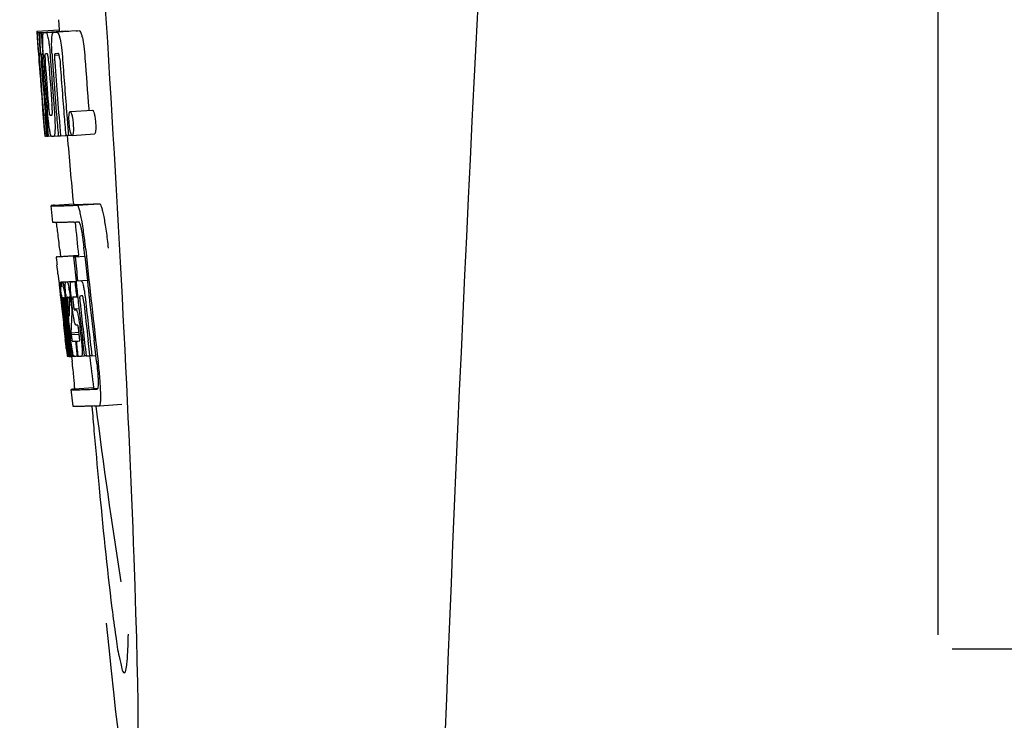
# Model space of a CAD drawing. Units: millimetres. Extents: x 17191 to 21614, y 2218 to 8338.
# Drawn here: x 18254 to 18272, y 6614 to 6627 of the extents above; entities that cross this region are included whole.
import ezdxf

# ---------------------------------------------------------------- set-up
doc = ezdxf.new("R2010")
doc.units = ezdxf.units.MM

msp = doc.modelspace()

# ---------------------------------------------------------------- linework, layer by layer
for p, q in [((18270.411, 6615.903), (18270.411, 6638.403)), ((18254.7, 6626.889), (18254.712, 6626.707)), ((18254.313, 6626.682), (18254.712, 6626.707)), ((18254.313, 6626.682), (18254.314, 6626.659)), ((18254.314, 6626.659), (18254.323, 6626.526)), ((18254.345, 6626.658), (18254.374, 6626.66)), ((18254.345, 6626.658), (18254.348, 6626.617)), ((18254.348, 6626.617), (18254.351, 6626.575)), ((18254.389, 6626.658), (18254.788, 6626.684)), ((18254.389, 6626.658), (18254.392, 6626.616)), ((18254.392, 6626.616), (18254.401, 6626.49)), ((18254.433, 6626.659), (18254.433, 6626.659)), ((18254.481, 6626.661), (18254.881, 6626.686)), ((18254.832, 6626.685), (18254.481, 6626.662)), ((18254.612, 6626.665), (18254.612, 6626.665)), ((18255.011, 6626.69), (18254.668, 6626.669)), ((18254.712, 6626.707), (18254.713, 6626.684)), ((18254.832, 6626.685), (18254.832, 6626.685)), ((18255.012, 6626.69), (18255.011, 6626.69)), ((18254.323, 6626.526), (18254.324, 6626.511)), ((18254.324, 6626.511), (18254.34, 6626.282)), ((18254.351, 6626.575), (18254.359, 6626.45)), ((18254.359, 6626.45), (18254.371, 6626.282)), ((18254.401, 6626.49), (18254.416, 6626.278)), ((18254.34, 6626.308), (18254.338, 6626.339)), ((18254.34, 6626.282), (18254.345, 6626.214)), ((18254.36, 6626.282), (18254.35, 6626.282)), ((18254.371, 6626.282), (18254.36, 6626.282)), ((18254.371, 6626.282), (18254.382, 6626.282)), ((18254.382, 6626.284), (18254.38, 6626.304)), ((18254.382, 6626.276), (18254.382, 6626.284)), ((18254.403, 6626.258), (18254.403, 6626.248)), ((18254.409, 6626.282), (18254.408, 6626.282)), ((18254.41, 6626.281), (18254.409, 6626.282)), ((18254.416, 6626.278), (18254.426, 6626.279)), ((18254.426, 6626.279), (18254.425, 6626.287)), ((18254.426, 6626.27), (18254.426, 6626.279)), ((18254.581, 6626.289), (18254.581, 6626.297)), ((18254.626, 6626.253), (18254.709, 6626.259)), ((18254.684, 6626.283), (18254.639, 6626.281)), ((18254.694, 6626.284), (18254.684, 6626.283)), ((18254.345, 6626.214), (18254.348, 6626.177)), ((18254.348, 6626.177), (18254.35, 6626.148)), ((18254.352, 6626.148), (18254.35, 6626.177)), ((18254.354, 6626.11), (18254.352, 6626.148)), ((18254.357, 6626.149), (18254.358, 6626.135)), ((18254.358, 6626.135), (18254.362, 6626.072)), ((18254.408, 6626.155), (18254.409, 6626.141)), ((18254.552, 6626.213), (18254.555, 6626.167)), ((18254.414, 6625.3), (18254.416, 6625.279)), ((18254.416, 6625.279), (18254.441, 6624.967)), ((18254.454, 6625.186), (18254.464, 6625.186)), ((18254.469, 6625.343), (18254.479, 6625.22)), ((18254.847, 6625.183), (18254.858, 6625.046)), ((18254.906, 6625.248), (18255.306, 6625.274)), ((18255.24, 6625.297), (18255.242, 6625.268)), ((18254.858, 6625.046), (18254.86, 6625.032)), ((18254.86, 6625.032), (18254.877, 6624.821)), ((18254.441, 6624.967), (18254.443, 6624.94)), ((18254.443, 6624.94), (18254.454, 6624.812)), ((18254.447, 6624.94), (18254.446, 6624.951)), ((18254.457, 6624.851), (18254.452, 6624.89)), ((18254.48, 6624.877), (18254.485, 6624.809)), ((18254.501, 6624.953), (18254.507, 6624.882)), ((18254.507, 6624.882), (18254.513, 6624.809)), ((18254.827, 6624.825), (18254.827, 6624.831)), ((18254.828, 6624.819), (18254.827, 6624.825)), ((18254.877, 6624.821), (18254.937, 6624.825)), ((18254.933, 6624.828), (18254.93, 6624.831)), ((18254.942, 6624.824), (18255.341, 6624.849)), ((18254.454, 6624.812), (18254.464, 6624.812)), ((18254.462, 6624.814), (18254.462, 6624.817)), ((18254.463, 6624.812), (18254.462, 6624.814)), ((18254.466, 6624.81), (18254.464, 6624.81)), ((18254.48, 6624.809), (18254.466, 6624.81)), ((18254.485, 6624.809), (18254.495, 6624.81)), ((18254.495, 6624.809), (18254.495, 6624.816)), ((18254.513, 6624.809), (18254.569, 6624.813)), ((18254.567, 6624.814), (18254.565, 6624.819)), ((18254.569, 6624.813), (18254.567, 6624.814)), ((18254.615, 6624.811), (18254.694, 6624.816)), ((18254.694, 6624.814), (18254.693, 6624.822)), ((18254.734, 6624.815), (18254.827, 6624.821)), ((18254.877, 6624.821), (18254.828, 6624.819)), ((18254.625, 6623.577), (18254.964, 6623.599)), ((18254.964, 6623.599), (18254.964, 6623.592)), ((18255.031, 6623.577), (18255.431, 6623.603)), ((18254.594, 6623.268), (18254.565, 6623.567)), ((18254.721, 6622.783), (18254.733, 6622.663)), ((18255.168, 6622.668), (18255.156, 6622.783)), ((18255.055, 6622.676), (18254.656, 6622.651)), ((18254.68, 6622.657), (18254.666, 6622.654)), ((18254.68, 6622.657), (18255.055, 6622.681)), ((18254.696, 6622.659), (18255.055, 6622.682)), ((18254.965, 6622.655), (18254.995, 6622.656)), ((18254.995, 6622.656), (18255.168, 6622.667)), ((18255.054, 6622.682), (18255.055, 6622.676)), ((18255.057, 6622.661), (18255.055, 6622.676)), ((18254.689, 6622.349), (18254.708, 6622.178)), ((18254.744, 6622.206), (18255.011, 6622.222)), ((18254.761, 6622.205), (18255.011, 6622.221)), ((18254.829, 6622.206), (18255.011, 6622.217)), ((18254.99, 6622.211), (18255.012, 6622.212)), ((18255.011, 6622.214), (18255.011, 6622.221)), ((18255.04, 6622.228), (18255.213, 6622.239)), ((18255.04, 6622.228), (18255.099, 6622.23)), ((18254.708, 6622.178), (18254.712, 6622.14)), ((18254.712, 6622.14), (18254.715, 6622.109)), ((18254.715, 6622.109), (18254.735, 6621.925)), ((18254.749, 6622.175), (18254.753, 6622.155)), ((18254.735, 6621.925), (18254.738, 6621.9)), ((18254.738, 6621.9), (18254.752, 6621.776)), ((18254.757, 6621.889), (18254.754, 6621.921)), ((18254.761, 6621.856), (18254.757, 6621.889)), ((18254.764, 6621.833), (18254.761, 6621.856)), ((18254.765, 6621.929), (18254.765, 6621.929)), ((18254.765, 6621.898), (18254.769, 6621.856)), ((18254.771, 6621.836), (18254.773, 6621.822)), ((18254.789, 6621.929), (18254.789, 6621.923)), ((18254.789, 6621.923), (18254.789, 6621.922)), ((18254.789, 6621.922), (18254.798, 6621.922)), ((18254.789, 6621.922), (18254.791, 6621.896)), ((18254.791, 6621.896), (18254.791, 6621.889)), ((18254.791, 6621.889), (18254.792, 6621.882)), ((18254.792, 6621.882), (18254.807, 6621.883)), ((18254.792, 6621.882), (18254.797, 6621.833)), ((18254.816, 6621.806), (18254.813, 6621.838)), ((18254.826, 6621.853), (18254.831, 6621.808)), ((18254.86, 6621.935), (18254.856, 6621.935)), ((18254.895, 6621.812), (18254.897, 6621.855)), ((18254.919, 6621.853), (18254.925, 6621.797)), ((18254.948, 6621.728), (18254.93, 6621.89)), ((18254.959, 6621.844), (18254.966, 6621.78)), ((18255.02, 6621.94), (18255.041, 6621.942)), ((18255.041, 6621.942), (18255.04, 6621.947)), ((18255.104, 6621.956), (18255.083, 6621.955)), ((18255.125, 6621.957), (18255.104, 6621.956)), ((18255.131, 6621.949), (18255.13, 6621.952)), ((18255.243, 6621.96), (18255.243, 6621.965)), ((18255.244, 6621.955), (18255.243, 6621.96)), ((18254.765, 6621.821), (18254.764, 6621.833)), ((18254.791, 6621.583), (18254.765, 6621.821)), ((18254.788, 6621.803), (18254.786, 6621.823)), ((18254.813, 6621.584), (18254.788, 6621.803)), ((18254.797, 6621.833), (18254.797, 6621.826)), ((18254.797, 6621.826), (18254.8, 6621.804)), ((18254.8, 6621.804), (18254.808, 6621.729)), ((18254.841, 6621.586), (18254.816, 6621.806)), ((18254.831, 6621.808), (18254.837, 6621.754)), ((18254.837, 6621.754), (18254.855, 6621.592)), ((18254.865, 6621.623), (18254.845, 6621.809)), ((18254.862, 6621.805), (18254.886, 6621.596)), ((18254.925, 6621.797), (18254.935, 6621.712)), ((18254.935, 6621.712), (18254.938, 6621.683)), ((18254.938, 6621.683), (18254.936, 6621.656)), ((18254.938, 6621.683), (18254.951, 6621.684)), ((18254.974, 6621.726), (18255.064, 6621.732)), ((18254.982, 6621.707), (18255.012, 6621.708)), ((18254.869, 6621.588), (18254.865, 6621.623)), ((18254.932, 6621.593), (18254.93, 6621.555)), ((18254.934, 6621.619), (18254.932, 6621.593)), ((18254.936, 6621.656), (18254.934, 6621.619)), ((18254.796, 6621.387), (18254.819, 6621.181)), ((18254.854, 6621.32), (18254.867, 6621.213)), ((18254.92, 6621.298), (18255.066, 6621.307)), ((18255.017, 6621.436), (18255.012, 6621.436)), ((18255.039, 6621.437), (18255.017, 6621.436)), ((18255.068, 6621.27), (18255.059, 6621.347)), ((18255.082, 6621.387), (18255.105, 6621.188)), ((18254.872, 6620.883), (18254.837, 6621.188)), ((18254.84, 6621.233), (18254.841, 6621.219)), ((18254.858, 6621.189), (18254.846, 6621.297)), ((18254.893, 6620.888), (18254.858, 6621.189)), ((18254.867, 6621.213), (18254.891, 6621.006)), ((18254.882, 6621.22), (18254.88, 6621.238)), ((18254.886, 6621.191), (18254.882, 6621.22)), ((18254.902, 6621.051), (18254.886, 6621.191)), ((18254.895, 6621.239), (18254.897, 6621.222)), ((18254.897, 6621.222), (18254.922, 6621.009)), ((18254.92, 6621.298), (18254.923, 6621.266)), ((18254.923, 6621.266), (18255.068, 6621.275)), ((18254.923, 6621.266), (18254.928, 6621.229)), ((18255, 6621.15), (18255.013, 6621.15)), ((18255, 6621.15), (18255.005, 6621.105)), ((18255.161, 6620.891), (18255.13, 6621.156)), ((18255.259, 6620.897), (18255.227, 6621.162)), ((18255.364, 6620.9), (18255.333, 6621.168)), ((18254.838, 6621.017), (18254.845, 6620.95)), ((18254.891, 6621.006), (18254.893, 6620.991)), ((18254.893, 6620.991), (18254.906, 6620.876)), ((18254.907, 6621.008), (18254.902, 6621.051)), ((18254.921, 6620.889), (18254.907, 6621.008)), ((18254.922, 6621.009), (18254.924, 6620.994)), ((18254.924, 6620.994), (18254.934, 6620.904)), ((18255.005, 6621.105), (18255.026, 6620.925)), ((18254.845, 6620.95), (18254.851, 6620.898)), ((18254.852, 6620.879), (18254.873, 6620.88)), ((18254.873, 6620.877), (18254.872, 6620.883)), ((18254.874, 6620.877), (18254.873, 6620.877)), ((18254.881, 6620.877), (18254.895, 6620.877)), ((18254.894, 6620.882), (18254.893, 6620.888)), ((18254.895, 6620.876), (18254.894, 6620.882)), ((18254.897, 6620.876), (18254.895, 6620.876)), ((18254.906, 6620.876), (18254.923, 6620.877)), ((18254.922, 6620.884), (18254.921, 6620.889)), ((18254.923, 6620.877), (18254.922, 6620.884)), ((18254.925, 6620.877), (18254.923, 6620.877)), ((18254.928, 6620.877), (18254.925, 6620.877)), ((18254.932, 6620.876), (18254.942, 6620.793)), ((18254.934, 6620.904), (18254.938, 6620.877)), ((18254.938, 6620.877), (18254.976, 6620.879)), ((18254.97, 6620.882), (18254.968, 6620.886)), ((18254.971, 6620.881), (18254.97, 6620.882)), ((18254.973, 6620.879), (18254.971, 6620.881)), ((18254.985, 6620.878), (18254.976, 6620.878)), ((18255.032, 6620.879), (18255.012, 6620.878)), ((18255.026, 6620.925), (18255.032, 6620.879)), ((18255.032, 6620.879), (18255.045, 6620.88)), ((18255.044, 6620.887), (18255.044, 6620.891)), ((18255.045, 6620.879), (18255.044, 6620.887)), ((18255.11, 6620.882), (18255.162, 6620.885)), ((18255.162, 6620.884), (18255.161, 6620.891)), ((18255.192, 6620.885), (18255.162, 6620.884)), ((18255.192, 6620.885), (18255.26, 6620.889)), ((18255.26, 6620.888), (18255.259, 6620.897)), ((18255.294, 6620.889), (18255.26, 6620.888)), ((18255.294, 6620.889), (18255.365, 6620.894)), ((18255.365, 6620.894), (18255.364, 6620.9)), ((18255.377, 6620.793), (18255.365, 6620.894)), ((18254.962, 6619.985), (18254.925, 6620.283)), ((18255.324, 6620.315), (18254.985, 6620.293)), ((18255.324, 6620.315), (18255.325, 6620.308)), ((18255.391, 6620.293), (18255.391, 6620.293)), ((18255.429, 6619.995), (18255.83, 6620.021)), ((18255.429, 6619.995), (18255.429, 6619.995)), ((18270.661, 6615.653), (18291.679, 6615.653))]:
    msp.add_line(p, q)
for centre, radius, start, end in [((19297.965, 6574.186), 1037.132, 172.968171, 177.833615), ((18254.356, 6629.18), 2.522, 270.3986, 270.7495), ((18254.261, 6634.04), 7.383, 271.3383, 271.714), ((18253.618, 6652.771), 26.124, 272.1811, 272.3034), ((18254.659, 6634.072), 7.389, 271.3413, 271.7173), ((18254.762, 6626.622), 0.135, 26.6662, 28.42), ((18253.968, 6654.019), 27.348, 272.1868, 272.3038), ((18298.84, 6629.369), 44.605, 183.9354, 184.1037), ((18256.11, 6626.335), 1.762, 182.7283, 183.0519), ((18257.395, 6626.403), 3.048, 183.0428, 183.2038), ((18273.355, 6627.519), 19.014, 183.7469, 184.1237), ((18254.658, 6626.247), 0.256, 177.2619, 177.714), ((18263.762, 6626.874), 9.355, 183.7032, 184.0928), ((18254.276, 6634.035), 7.755, 271.3711, 271.6426), ((18261.456, 6626.663), 6.885, 183.1162, 184.1096), ((18254.844, 6626.242), 0.218, 177.0617, 178.686), ((18367.812, 6634.314), 113.755, 184.11663, 184.54499), ((18367.826, 6634.314), 113.768, 184.13532, 184.54414), ((18367.843, 6634.314), 113.78, 184.15424, 184.51119), ((18367.891, 6634.302), 113.793, 184.10744, 184.78161), ((18260.025, 6626.55), 5.631, 183.7566, 184.0198), ((18367.912, 6634.314), 113.797, 184.11854, 184.52132), ((18367.934, 6634.314), 113.792, 184.08571, 184.55087), ((18367.951, 6634.314), 113.785, 184.13415, 184.5025), ((18367.988, 6634.314), 113.759, 184.13427, 184.50962), ((18368.005, 6634.314), 113.742, 184.1073, 184.55127), ((18368.019, 6634.286), 113.72, 184.09264, 184.58624), ((18368.038, 6634.314), 113.701, 184.12587, 184.79218), ((18368.073, 6634.314), 113.643, 184.09842, 184.59931), ((18368.091, 6634.314), 113.611, 184.10894, 184.60971), ((18368.09, 6634.314), 113.21, 184.11063, 184.56838), ((18367.867, 6634.349), 113.782, 184.61927, 184.775), ((18367.912, 6634.314), 113.796, 184.58355, 184.71826), ((18254.372, 6632.462), 7.278, 271.3621, 271.6557), ((18368.018, 6634.286), 113.719, 184.58624, 184.77349), ((18368.073, 6634.314), 113.643, 184.59931, 184.78669), ((18259.801, 6625.463), 5.379, 185.5778, 186.1112), ((18254.502, 6626.481), 1.672, 269.7678, 270.374), ((18254.617, 6624.844), 0.0579, 204.3831, 206.5036), ((18254.39, 6632.587), 7.779, 271.351, 271.6611), ((18254.011, 6644.203), 19.402, 272.0157, 272.135), ((18367.807, 6634.314), 113.351, 184.80513, 185.42436), ((18253.559, 6657.489), 33.944, 272.2529, 272.4868), ((18253.323, 6663.471), 40.23, 272.3473, 272.4742), ((18367.806, 6634.314), 113.35, 185.59025, 185.88986), ((18251.27, 6622.606), 3.907, 9.9636, 10.7297), ((18250.587, 6622.486), 4.601, 9.4417, 9.9638), ((18249.686, 6622.224), 5.498, 5.8288, 6.2853), ((18246.42, 6621.889), 8.811, 5.8291, 6.2236), ((18368.129, 6634.314), 113.531, 185.82899, 186.83947), ((18368.048, 6634.33), 113.684, 185.89462, 186.11471), ((18368.053, 6634.384), 113.665, 185.92233, 186.13939), ((18368.118, 6634.314), 113.549, 185.88683, 186.10879), ((18176.278, 6613.88), 78.867, 6.16462, 6.28372), ((18254.747, 6623.111), 0.906, 269.1096, 269.5441), ((18254.457, 6622.118), 0.298, 12.5197, 13.862), ((18254.747, 6624.484), 2.279, 270.3478, 270.5884), ((18254.648, 6629.579), 7.375, 271.406, 271.5849), ((18254.322, 6639.894), 17.695, 271.946, 272.1652), ((18368.024, 6634.415), 113.69, 186.16239, 186.2996), ((18368.048, 6634.33), 113.684, 186.1179, 186.25355), ((18368.118, 6634.314), 113.549, 186.10879, 186.24326), ((18254.356, 6622.096), 0.401, 11.3968, 12.5396), ((18252.237, 6621.711), 2.587, 8.409, 8.8984), ((18251.18, 6621.555), 3.656, 7.6292, 8.4121), ((18253.59, 6621.862), 1.317, 10.1527, 11.0927), ((18252.998, 6621.756), 1.918, 8.6892, 10.1583), ((18267.23, 6623.253), 12.547, 185.8116, 185.9533), ((18269.23, 6623.462), 14.558, 185.9533, 186.0771), ((18255.118, 6621.935), 0.355, 183.6682, 184.0681), ((18255.199, 6621.941), 0.436, 184.1071, 184.7839), ((18255.617, 6621.975), 0.855, 184.7554, 185.1644), ((18254.778, 6622.908), 0.979, 269.2886, 269.5814), ((18261.439, 6622.572), 6.708, 186.125, 186.3019), ((18252.947, 6621.643), 1.848, 7.0213, 7.7057), ((18252.028, 6621.53), 2.774, 6.7147, 7.0276), ((18250.621, 6621.365), 4.19, 6.2843, 6.7066), ((18254.777, 6624.095), 2.166, 270.2968, 270.5307), ((18253.857, 6621.757), 0.958, 7.779, 8.1204), ((18259.875, 6622.42), 5.066, 184.9708, 185.2732), ((18260.819, 6622.507), 6.014, 185.2701, 185.4687), ((18261.88, 6622.609), 7.081, 185.4715, 185.7896), ((18264.157, 6622.841), 9.37, 185.8008, 186.3255), ((18258.38, 6622.195), 3.539, 185.6987, 186.3407), ((18254.676, 6629.345), 7.412, 271.4183, 271.5794), ((18254.789, 6621.899), 0.102, 11.155, 12.3803), ((18252.171, 6621.555), 2.743, 6.2734, 6.6557), ((18249.601, 6621.279), 5.349, 6.5449, 7.2915), ((18247.868, 6621.076), 7.094, 6.2857, 6.5759), ((18260.426, 6622.495), 5.529, 185.7708, 186.2814), ((18254.296, 6641.145), 19.218, 271.9725, 272.1583), ((18368.048, 6634.33), 113.684, 186.25605, 186.65485), ((18368.06, 6634.314), 113.664, 186.29972, 186.78517), ((18255.076, 6621.927), 0.0598, 20.6037, 22.2818), ((18368.084, 6634.314), 113.62, 186.30448, 186.64716), ((18368.096, 6634.314), 113.598, 186.27506, 186.78701), ((18368.118, 6634.314), 113.549, 186.2487, 186.64797), ((18367.827, 6634.314), 113.768, 186.32718, 186.52415), ((18367.879, 6634.314), 113.794, 186.30245, 186.60087), ((18367.906, 6634.314), 113.796, 186.34946, 186.55657), ((18265.199, 6621.268), 10.319, 176.982, 178.1828), ((18367.864, 6634.306), 113.786, 186.42001, 186.62016), ((18367.895, 6634.314), 113.796, 186.42283, 186.56824), ((18367.921, 6634.314), 113.794, 186.42205, 186.59848), ((18367.932, 6634.314), 113.791, 186.41908, 186.59781), ((18367.942, 6634.314), 113.787, 186.42153, 186.59723), ((18265.263, 6620.998), 10.347, 176.9182, 178.3413), ((18255.248, 6621.545), 0.268, 196.0287, 197.9032), ((18179.645, 6612.616), 75.66, 6.37481, 6.49994), ((18367.879, 6634.314), 113.794, 186.60818, 186.78156), ((18261.656, 6622.021), 6.792, 186.5938, 187.0039), ((18254.75, 6629.167), 8.021, 271.3904, 271.7838), ((18254.548, 6635.714), 14.572, 271.8282, 272.0736), ((18367.983, 6634.397), 113.744, 186.68787, 186.81907), ((18254.9, 6622.393), 1.516, 269.8616, 270.1532), ((18254.885, 6624.14), 3.264, 270.7384, 270.9134), ((18255.028, 6620.914), 0.0664, 202.648, 204.652), ((18254.776, 6629.064), 8.189, 271.4557, 271.6488), ((18254.538, 6636.669), 15.798, 271.8385, 272.0742), ((18367.806, 6634.314), 113.35, 186.80437, 187.09424), ((18249.913, 6620.137), 5.504, 6.3903, 6.8389), ((18246.648, 6619.743), 8.821, 6.4521, 6.8394), ((18253.909, 6654.416), 34.155, 272.258, 272.4874), ((18454.246, 6636.963), 199.675, 184.88004, 185.00323), ((18253.688, 6660.269), 40.311, 272.3491, 272.4753), ((18367.812, 6634.315), 113.355, 187.26133, 188.86183)]:
    msp.add_arc(centre, radius, start, end)
msp.add_ellipse((18255.117, 6627.153), major_axis=(-0.916, 14.4), ratio=0.028922, start_param=2.442336, end_param=6.979847)
for points, knots in [([(18254.327, 6626.512), (18254.325, 6626.546), (18254.323, 6626.595), (18254.322, 6626.644), (18254.322, 6626.659)], [0, 0, 0, 0, 0.692623, 1, 1, 1, 1]), ([(18254.322, 6626.659), (18254.324, 6626.659), (18254.331, 6626.659), (18254.339, 6626.658), (18254.345, 6626.658)], [0, 0, 0, 0, 0.192087, 1, 1, 1, 1]), ([(18254.37, 6626.504), (18254.368, 6626.541), (18254.367, 6626.592), (18254.37, 6626.644), (18254.374, 6626.658)], [0, 0, 0, 0, 0.710163, 1, 1, 1, 1]), ([(18254.416, 6626.55), (18254.416, 6626.568), (18254.417, 6626.597), (18254.42, 6626.629), (18254.424, 6626.646), (18254.426, 6626.654), (18254.43, 6626.659), (18254.433, 6626.659)], [0, 0, 0, 0, 0.471084, 0.765964, 0.860809, 0.927472, 1, 1, 1, 1]), ([(18254.481, 6626.661), (18254.489, 6626.647), (18254.504, 6626.603), (18254.513, 6626.558), (18254.518, 6626.528)], [0, 0, 0, 0, 0.33567, 1, 1, 1, 1]), ([(18254.578, 6626.54), (18254.579, 6626.561), (18254.581, 6626.594), (18254.588, 6626.631), (18254.595, 6626.65), (18254.601, 6626.66), (18254.608, 6626.665), (18254.612, 6626.665)], [0, 0, 0, 0, 0.454874, 0.74109, 0.835862, 0.906158, 1, 1, 1, 1]), ([(18254.668, 6626.667), (18254.68, 6626.668), (18254.698, 6626.641), (18254.713, 6626.6), (18254.722, 6626.566), (18254.726, 6626.545)], [0, 0, 0, 0, 0.25878, 0.546975, 1, 1, 1, 1]), ([(18255.126, 6626.571), (18255.121, 6626.591), (18255.112, 6626.625), (18255.098, 6626.666), (18255.079, 6626.693), (18255.067, 6626.693)], [0, 0, 0, 0, 0.452873, 0.741025, 1, 1, 1, 1]), ([(18254.338, 6626.339), (18254.337, 6626.356), (18254.333, 6626.414), (18254.33, 6626.471), (18254.327, 6626.512)], [0, 0, 0, 0, 0.2981, 1, 1, 1, 1]), ([(18254.38, 6626.304), (18254.379, 6626.322), (18254.375, 6626.389), (18254.371, 6626.456), (18254.37, 6626.504)], [0, 0, 0, 0, 0.281744, 1, 1, 1, 1]), ([(18254.425, 6626.287), (18254.422, 6626.34), (18254.417, 6626.427), (18254.416, 6626.515), (18254.416, 6626.55)], [0, 0, 0, 0, 0.59993, 1, 1, 1, 1]), ([(18254.518, 6626.528), (18254.525, 6626.486), (18254.539, 6626.381), (18254.548, 6626.275), (18254.552, 6626.213)], [0, 0, 0, 0, 0.411361, 1, 1, 1, 1]), ([(18254.581, 6626.297), (18254.578, 6626.345), (18254.575, 6626.426), (18254.576, 6626.507), (18254.578, 6626.54)], [0, 0, 0, 0, 0.589685, 1, 1, 1, 1]), ([(18254.726, 6626.545), (18254.738, 6626.495), (18254.756, 6626.371), (18254.767, 6626.247), (18254.772, 6626.173)], [0, 0, 0, 0, 0.410915, 1, 1, 1, 1]), ([(18255.126, 6626.571), (18255.137, 6626.52), (18255.155, 6626.397), (18255.166, 6626.272), (18255.171, 6626.199)], [0, 0, 0, 0, 0.410911, 1, 1, 1, 1]), ([(18254.35, 6626.282), (18254.35, 6626.282), (18254.35, 6626.279), (18254.349, 6626.275), (18254.35, 6626.264), (18254.35, 6626.256), (18254.35, 6626.251)], [0, 0, 0, 0, 0.050174, 0.211122, 0.513193, 1, 1, 1, 1]), ([(18254.351, 6626.233), (18254.352, 6626.227), (18254.353, 6626.199), (18254.355, 6626.171), (18254.357, 6626.149)], [0, 0, 0, 0, 0.200188, 1, 1, 1, 1]), ([(18254.408, 6626.282), (18254.406, 6626.282), (18254.404, 6626.272), (18254.403, 6626.265), (18254.403, 6626.26)], [0, 0, 0, 0, 0.245483, 1, 1, 1, 1]), ([(18254.403, 6626.248), (18254.403, 6626.244), (18254.404, 6626.221), (18254.405, 6626.199), (18254.406, 6626.181)], [0, 0, 0, 0, 0.188561, 1, 1, 1, 1]), ([(18254.462, 6626.283), (18254.46, 6626.282), (18254.456, 6626.269), (18254.456, 6626.244), (18254.457, 6626.186), (18254.46, 6626.139), (18254.462, 6626.111)], [0, 0, 0, 0, 0.040429, 0.178573, 0.504033, 1, 1, 1, 1]), ([(18254.525, 6626.113), (18254.523, 6626.141), (18254.52, 6626.187), (18254.512, 6626.245), (18254.507, 6626.271), (18254.501, 6626.284), (18254.499, 6626.283)], [0, 0, 0, 0, 0.486694, 0.81274, 0.955357, 1, 1, 1, 1]), ([(18254.639, 6626.281), (18254.636, 6626.281), (18254.631, 6626.277), (18254.628, 6626.266), (18254.627, 6626.258), (18254.626, 6626.253)], [0, 0, 0, 0, 0.271904, 0.535263, 1, 1, 1, 1]), ([(18254.626, 6626.247), (18254.626, 6626.23), (18254.627, 6626.192), (18254.63, 6626.154), (18254.631, 6626.133)], [0, 0, 0, 0, 0.452886, 1, 1, 1, 1]), ([(18254.709, 6626.264), (18254.707, 6626.269), (18254.704, 6626.277), (18254.697, 6626.284), (18254.694, 6626.284)], [0, 0, 0, 0, 0.673925, 1, 1, 1, 1]), ([(18254.721, 6626.192), (18254.72, 6626.208), (18254.717, 6626.232), (18254.712, 6626.256), (18254.709, 6626.264)], [0, 0, 0, 0, 0.674307, 1, 1, 1, 1]), ([(18254.416, 6625.365), (18254.417, 6625.352), (18254.42, 6625.31), (18254.424, 6625.268), (18254.427, 6625.238)], [0, 0, 0, 0, 0.297239, 1, 1, 1, 1]), ([(18254.517, 6625.382), (18254.518, 6625.368), (18254.522, 6625.319), (18254.526, 6625.269), (18254.531, 6625.234)], [0, 0, 0, 0, 0.275745, 1, 1, 1, 1]), ([(18254.582, 6625.188), (18254.583, 6625.188), (18254.585, 6625.19), (18254.588, 6625.202), (18254.589, 6625.234), (18254.587, 6625.292), (18254.583, 6625.341), (18254.581, 6625.369)], [0, 0, 0, 0, 0.014854, 0.045462, 0.196655, 0.533203, 1, 1, 1, 1]), ([(18254.446, 6624.951), (18254.444, 6624.971), (18254.433, 6625.088), (18254.424, 6625.205), (18254.416, 6625.3)], [0, 0, 0, 0, 0.178524, 1, 1, 1, 1]), ([(18254.427, 6625.238), (18254.428, 6625.23), (18254.429, 6625.219), (18254.43, 6625.206), (18254.431, 6625.199), (18254.432, 6625.194), (18254.432, 6625.19), (18254.433, 6625.188), (18254.433, 6625.186), (18254.433, 6625.186)], [0, 0, 0, 0, 0.448579, 0.625166, 0.766856, 0.872303, 0.943937, 0.985173, 1, 1, 1, 1]), ([(18254.433, 6625.186), (18254.435, 6625.186), (18254.442, 6625.186), (18254.449, 6625.186), (18254.454, 6625.186)], [0, 0, 0, 0, 0.200787, 1, 1, 1, 1]), ([(18254.538, 6624.933), (18254.531, 6624.98), (18254.516, 6625.097), (18254.506, 6625.215), (18254.5, 6625.285)], [0, 0, 0, 0, 0.401836, 1, 1, 1, 1]), ([(18254.531, 6625.234), (18254.533, 6625.22), (18254.535, 6625.205), (18254.541, 6625.189), (18254.544, 6625.187), (18254.545, 6625.187)], [0, 0, 0, 0, 0.806978, 0.938843, 1, 1, 1, 1]), ([(18254.622, 6625.288), (18254.627, 6625.22), (18254.635, 6625.104), (18254.637, 6624.988), (18254.636, 6624.941)], [0, 0, 0, 0, 0.593343, 1, 1, 1, 1]), ([(18254.889, 6625.034), (18254.887, 6625.065), (18254.884, 6625.116), (18254.885, 6625.167), (18254.887, 6625.187)], [0, 0, 0, 0, 0.604587, 1, 1, 1, 1]), ([(18254.887, 6625.187), (18254.887, 6625.188), (18254.888, 6625.195), (18254.889, 6625.202), (18254.889, 6625.207)], [0, 0, 0, 0, 0.268253, 1, 1, 1, 1]), ([(18254.889, 6625.207), (18254.89, 6625.213), (18254.892, 6625.224), (18254.896, 6625.238), (18254.902, 6625.248), (18254.906, 6625.248)], [0, 0, 0, 0, 0.405409, 0.697806, 1, 1, 1, 1]), ([(18254.906, 6625.248), (18254.909, 6625.248), (18254.915, 6625.243), (18254.925, 6625.223), (18254.932, 6625.203), (18254.936, 6625.188)], [0, 0, 0, 0, 0.108561, 0.302539, 1, 1, 1, 1]), ([(18254.936, 6625.188), (18254.941, 6625.168), (18254.951, 6625.117), (18254.957, 6625.065), (18254.96, 6625.034)], [0, 0, 0, 0, 0.393066, 1, 1, 1, 1]), ([(18255.306, 6625.274), (18255.309, 6625.274), (18255.315, 6625.269), (18255.325, 6625.249), (18255.332, 6625.229), (18255.336, 6625.213)], [0, 0, 0, 0, 0.10871, 0.302719, 1, 1, 1, 1]), ([(18255.336, 6625.213), (18255.341, 6625.194), (18255.351, 6625.143), (18255.357, 6625.091), (18255.36, 6625.059)], [0, 0, 0, 0, 0.392552, 1, 1, 1, 1]), ([(18254.913, 6624.878), (18254.91, 6624.886), (18254.899, 6624.938), (18254.893, 6624.991), (18254.889, 6625.034)], [0, 0, 0, 0, 0.174373, 1, 1, 1, 1]), ([(18254.96, 6625.034), (18254.961, 6625.018), (18254.964, 6624.967), (18254.965, 6624.916), (18254.961, 6624.881)], [0, 0, 0, 0, 0.324125, 1, 1, 1, 1]), ([(18255.36, 6625.059), (18255.361, 6625.043), (18255.364, 6624.992), (18255.365, 6624.941), (18255.361, 6624.907)], [0, 0, 0, 0, 0.324267, 1, 1, 1, 1]), ([(18254.462, 6624.817), (18254.461, 6624.818), (18254.459, 6624.83), (18254.458, 6624.842), (18254.457, 6624.851)], [0, 0, 0, 0, 0.165154, 1, 1, 1, 1]), ([(18254.564, 6624.82), (18254.558, 6624.833), (18254.549, 6624.871), (18254.542, 6624.908), (18254.538, 6624.933)], [0, 0, 0, 0, 0.349873, 1, 1, 1, 1]), ([(18254.636, 6624.941), (18254.636, 6624.921), (18254.635, 6624.893), (18254.632, 6624.859), (18254.629, 6624.841), (18254.626, 6624.828), (18254.623, 6624.818), (18254.619, 6624.811), (18254.615, 6624.811)], [0, 0, 0, 0, 0.456529, 0.625094, 0.756979, 0.855857, 0.925783, 1, 1, 1, 1]), ([(18254.93, 6624.831), (18254.927, 6624.836), (18254.92, 6624.852), (18254.915, 6624.868), (18254.913, 6624.878)], [0, 0, 0, 0, 0.378277, 1, 1, 1, 1]), ([(18254.961, 6624.881), (18254.96, 6624.872), (18254.958, 6624.857), (18254.954, 6624.838), (18254.947, 6624.824), (18254.942, 6624.824)], [0, 0, 0, 0, 0.431653, 0.724676, 1, 1, 1, 1]), ([(18255.361, 6624.907), (18255.36, 6624.898), (18255.358, 6624.882), (18255.354, 6624.863), (18255.347, 6624.849), (18255.341, 6624.849)], [0, 0, 0, 0, 0.431502, 0.724466, 1, 1, 1, 1]), ([(18254.464, 6624.81), (18254.464, 6624.81), (18254.463, 6624.81), (18254.463, 6624.812), (18254.463, 6624.812)], [0, 0, 0, 0, 0.124719, 1, 1, 1, 1]), ([(18254.573, 6624.81), (18254.572, 6624.81), (18254.57, 6624.811), (18254.569, 6624.812), (18254.569, 6624.813)], [0, 0, 0, 0, 0.689774, 1, 1, 1, 1]), ([(18254.964, 6623.592), (18254.964, 6623.591), (18254.968, 6623.591), (18254.973, 6623.59), (18254.982, 6623.589), (18254.995, 6623.589), (18255.012, 6623.589), (18255.041, 6623.589), (18255.086, 6623.59), (18255.152, 6623.592), (18255.232, 6623.595), (18255.327, 6623.598), (18255.395, 6623.601), (18255.431, 6623.603)], [0, 0, 0, 0, 0.004705, 0.016736, 0.036455, 0.063921, 0.099154, 0.142162, 0.251515, 0.391988, 0.563572, 0.76625, 1, 1, 1, 1]), ([(18255.431, 6623.603), (18255.434, 6623.603), (18255.441, 6623.598), (18255.453, 6623.578), (18255.469, 6623.535), (18255.488, 6623.462), (18255.508, 6623.365), (18255.529, 6623.246), (18255.55, 6623.11), (18255.569, 6622.963), (18255.58, 6622.861), (18255.585, 6622.809)], [0, 0, 0, 0, 0.010176, 0.027178, 0.086419, 0.179305, 0.302897, 0.452743, 0.623242, 0.808041, 1, 1, 1, 1]), ([(18254.625, 6623.577), (18254.616, 6623.576), (18254.601, 6623.574), (18254.584, 6623.572), (18254.574, 6623.57), (18254.569, 6623.569), (18254.566, 6623.568), (18254.565, 6623.567), (18254.565, 6623.567)], [0, 0, 0, 0, 0.433764, 0.744018, 0.852955, 0.931275, 0.979431, 1, 1, 1, 1]), ([(18254.565, 6623.567), (18254.565, 6623.566), (18254.567, 6623.565), (18254.571, 6623.565), (18254.578, 6623.564), (18254.587, 6623.564), (18254.598, 6623.564), (18254.619, 6623.564), (18254.651, 6623.564), (18254.697, 6623.565), (18254.753, 6623.566), (18254.82, 6623.569), (18254.867, 6623.571), (18254.893, 6623.572)], [0, 0, 0, 0, 0.004992, 0.017133, 0.03691, 0.064406, 0.09965, 0.142654, 0.251963, 0.392356, 0.563833, 0.766385, 1, 1, 1, 1]), ([(18255.109, 6623.334), (18255.102, 6623.368), (18255.09, 6623.429), (18255.07, 6623.505), (18255.054, 6623.552), (18255.041, 6623.572), (18255.034, 6623.577), (18255.031, 6623.577)], [0, 0, 0, 0, 0.408005, 0.715184, 0.911053, 0.966992, 1, 1, 1, 1]), ([(18254.971, 6623.275), (18254.942, 6623.274), (18254.887, 6623.271), (18254.81, 6623.269), (18254.745, 6623.267), (18254.692, 6623.265), (18254.656, 6623.265), (18254.632, 6623.265), (18254.619, 6623.265), (18254.608, 6623.265), (18254.6, 6623.266), (18254.597, 6623.267), (18254.594, 6623.267), (18254.594, 6623.268)], [0, 0, 0, 0, 0.233654, 0.436247, 0.607761, 0.748184, 0.857515, 0.900524, 0.935768, 0.963258, 0.983018, 0.995122, 1, 1, 1, 1]), ([(18254.721, 6622.783), (18254.715, 6622.837), (18254.704, 6622.94), (18254.688, 6623.079), (18254.673, 6623.186), (18254.664, 6623.244), (18254.659, 6623.265)], [0, 0, 0, 0, 0.337165, 0.636748, 0.866013, 1, 1, 1, 1]), ([(18255.06, 6623.278), (18255.062, 6623.279), (18255.066, 6623.276), (18255.073, 6623.265), (18255.082, 6623.241), (18255.093, 6623.2), (18255.105, 6623.145), (18255.117, 6623.078), (18255.134, 6622.97), (18255.145, 6622.885), (18255.152, 6622.826)], [0, 0, 0, 0, 0.010355, 0.027224, 0.08546, 0.176699, 0.298518, 0.44704, 0.61731, 1, 1, 1, 1]), ([(18255.179, 6622.844), (18255.175, 6622.88), (18255.16, 6623.012), (18255.141, 6623.144), (18255.125, 6623.241)], [0, 0, 0, 0, 0.265625, 1, 1, 1, 1]), ([(18254.656, 6622.65), (18254.656, 6622.65), (18254.656, 6622.649), (18254.657, 6622.646), (18254.657, 6622.64), (18254.658, 6622.635), (18254.658, 6622.631)], [0, 0, 0, 0, 0.046375, 0.190407, 0.47597, 1, 1, 1, 1]), ([(18254.658, 6622.631), (18254.659, 6622.625), (18254.664, 6622.585), (18254.668, 6622.546), (18254.672, 6622.512)], [0, 0, 0, 0, 0.148855, 1, 1, 1, 1]), ([(18254.666, 6622.654), (18254.666, 6622.654), (18254.666, 6622.653), (18254.665, 6622.652), (18254.665, 6622.652)], [0, 0, 0, 0, 0.284489, 1, 1, 1, 1]), ([(18254.731, 6622.194), (18254.731, 6622.197), (18254.731, 6622.2), (18254.732, 6622.205), (18254.733, 6622.205)], [0, 0, 0, 0, 0.746126, 1, 1, 1, 1]), ([(18254.735, 6622.111), (18254.734, 6622.129), (18254.732, 6622.157), (18254.731, 6622.184), (18254.731, 6622.194)], [0, 0, 0, 0, 0.653497, 1, 1, 1, 1]), ([(18254.74, 6622.205), (18254.74, 6622.205), (18254.742, 6622.203), (18254.744, 6622.198), (18254.745, 6622.193), (18254.746, 6622.189)], [0, 0, 0, 0, 0.088187, 0.271557, 1, 1, 1, 1]), ([(18254.757, 6622.18), (18254.757, 6622.183), (18254.757, 6622.189), (18254.758, 6622.197), (18254.759, 6622.202), (18254.76, 6622.205), (18254.761, 6622.205)], [0, 0, 0, 0, 0.395658, 0.70507, 0.909528, 1, 1, 1, 1]), ([(18254.77, 6622.205), (18254.772, 6622.205), (18254.776, 6622.197), (18254.78, 6622.182), (18254.786, 6622.151), (18254.79, 6622.127), (18254.793, 6622.111)], [0, 0, 0, 0, 0.057909, 0.216352, 0.516147, 1, 1, 1, 1]), ([(18254.819, 6622.107), (18254.818, 6622.123), (18254.818, 6622.149), (18254.819, 6622.179), (18254.822, 6622.194), (18254.824, 6622.201), (18254.827, 6622.206), (18254.829, 6622.206)], [0, 0, 0, 0, 0.476905, 0.772598, 0.866675, 0.931917, 1, 1, 1, 1]), ([(18254.852, 6622.207), (18254.854, 6622.207), (18254.86, 6622.199), (18254.866, 6622.184), (18254.874, 6622.154), (18254.879, 6622.13), (18254.882, 6622.115)], [0, 0, 0, 0, 0.073163, 0.240949, 0.53986, 1, 1, 1, 1]), ([(18254.912, 6622.123), (18254.911, 6622.136), (18254.911, 6622.159), (18254.913, 6622.185), (18254.915, 6622.198), (18254.917, 6622.205), (18254.92, 6622.209), (18254.923, 6622.209)], [0, 0, 0, 0, 0.467578, 0.764485, 0.859929, 0.926771, 1, 1, 1, 1]), ([(18255.099, 6622.23), (18255.104, 6622.23), (18255.111, 6622.223), (18255.118, 6622.211), (18255.122, 6622.202), (18255.124, 6622.197)], [0, 0, 0, 0, 0.314117, 0.597175, 1, 1, 1, 1]), ([(18255.124, 6622.197), (18255.13, 6622.181), (18255.14, 6622.142), (18255.148, 6622.102), (18255.153, 6622.078)], [0, 0, 0, 0, 0.403151, 1, 1, 1, 1]), ([(18254.747, 6621.983), (18254.746, 6621.995), (18254.742, 6622.038), (18254.738, 6622.081), (18254.735, 6622.111)], [0, 0, 0, 0, 0.287295, 1, 1, 1, 1]), ([(18254.753, 6622.155), (18254.753, 6622.152), (18254.756, 6622.138), (18254.758, 6622.124), (18254.759, 6622.114)], [0, 0, 0, 0, 0.215093, 1, 1, 1, 1]), ([(18254.759, 6622.114), (18254.759, 6622.121), (18254.758, 6622.143), (18254.757, 6622.166), (18254.757, 6622.18)], [0, 0, 0, 0, 0.344953, 1, 1, 1, 1]), ([(18254.803, 6622.04), (18254.805, 6622.026), (18254.813, 6621.964), (18254.82, 6621.901), (18254.826, 6621.853)], [0, 0, 0, 0, 0.230466, 1, 1, 1, 1]), ([(18254.827, 6621.981), (18254.826, 6621.994), (18254.823, 6622.036), (18254.82, 6622.078), (18254.819, 6622.107)], [0, 0, 0, 0, 0.301422, 1, 1, 1, 1]), ([(18254.894, 6622.046), (18254.895, 6622.039), (18254.9, 6622.01), (18254.904, 6621.98), (18254.907, 6621.958)], [0, 0, 0, 0, 0.230513, 1, 1, 1, 1]), ([(18254.925, 6621.939), (18254.923, 6621.957), (18254.917, 6622.018), (18254.913, 6622.079), (18254.912, 6622.123)], [0, 0, 0, 0, 0.296058, 1, 1, 1, 1]), ([(18255.153, 6622.078), (18255.155, 6622.065), (18255.166, 6622.005), (18255.173, 6621.945), (18255.179, 6621.897)], [0, 0, 0, 0, 0.217978, 1, 1, 1, 1]), ([(18254.765, 6621.929), (18254.764, 6621.929), (18254.764, 6621.928), (18254.764, 6621.925), (18254.763, 6621.92), (18254.764, 6621.915), (18254.764, 6621.912)], [0, 0, 0, 0, 0.052478, 0.195796, 0.480051, 1, 1, 1, 1]), ([(18254.773, 6621.92), (18254.773, 6621.922), (18254.772, 6621.925), (18254.771, 6621.928), (18254.771, 6621.929)], [0, 0, 0, 0, 0.716533, 1, 1, 1, 1]), ([(18254.778, 6621.891), (18254.778, 6621.894), (18254.776, 6621.904), (18254.775, 6621.913), (18254.773, 6621.92)], [0, 0, 0, 0, 0.336203, 1, 1, 1, 1]), ([(18254.806, 6621.893), (18254.805, 6621.899), (18254.803, 6621.909), (18254.801, 6621.921), (18254.8, 6621.926), (18254.798, 6621.929), (18254.798, 6621.929)], [0, 0, 0, 0, 0.515878, 0.806621, 0.949223, 1, 1, 1, 1]), ([(18254.813, 6621.838), (18254.812, 6621.843), (18254.81, 6621.859), (18254.808, 6621.875), (18254.807, 6621.887)], [0, 0, 0, 0, 0.265449, 1, 1, 1, 1]), ([(18254.856, 6621.935), (18254.855, 6621.935), (18254.853, 6621.931), (18254.853, 6621.925), (18254.853, 6621.909), (18254.854, 6621.897), (18254.854, 6621.889)], [0, 0, 0, 0, 0.052356, 0.198885, 0.497563, 1, 1, 1, 1]), ([(18254.854, 6621.889), (18254.855, 6621.886), (18254.856, 6621.871), (18254.857, 6621.856), (18254.858, 6621.844)], [0, 0, 0, 0, 0.225615, 1, 1, 1, 1]), ([(18254.888, 6621.921), (18254.887, 6621.925), (18254.886, 6621.931), (18254.882, 6621.936), (18254.881, 6621.936)], [0, 0, 0, 0, 0.76209, 1, 1, 1, 1]), ([(18254.895, 6621.873), (18254.895, 6621.878), (18254.893, 6621.893), (18254.891, 6621.908), (18254.889, 6621.919)], [0, 0, 0, 0, 0.290275, 1, 1, 1, 1]), ([(18254.958, 6621.938), (18254.957, 6621.938), (18254.955, 6621.938), (18254.952, 6621.932), (18254.952, 6621.927), (18254.952, 6621.923)], [0, 0, 0, 0, 0.108447, 0.345299, 1, 1, 1, 1]), ([(18254.952, 6621.923), (18254.952, 6621.922), (18254.952, 6621.917), (18254.952, 6621.912), (18254.952, 6621.908)], [0, 0, 0, 0, 0.189948, 1, 1, 1, 1]), ([(18254.952, 6621.908), (18254.953, 6621.903), (18254.955, 6621.882), (18254.957, 6621.861), (18254.959, 6621.844)], [0, 0, 0, 0, 0.238589, 1, 1, 1, 1]), ([(18255.083, 6621.955), (18255.081, 6621.955), (18255.079, 6621.951), (18255.077, 6621.944), (18255.076, 6621.933), (18255.076, 6621.917), (18255.078, 6621.886), (18255.08, 6621.86), (18255.082, 6621.842)], [0, 0, 0, 0, 0.05067, 0.10575, 0.195076, 0.331394, 0.521331, 1, 1, 1, 1]), ([(18255.13, 6621.952), (18255.129, 6621.953), (18255.128, 6621.955), (18255.127, 6621.957), (18255.125, 6621.957)], [0, 0, 0, 0, 0.369896, 1, 1, 1, 1]), ([(18255.138, 6621.925), (18255.138, 6621.928), (18255.136, 6621.935), (18255.134, 6621.943), (18255.132, 6621.948)], [0, 0, 0, 0, 0.315377, 1, 1, 1, 1]), ([(18255.151, 6621.837), (18255.15, 6621.845), (18255.146, 6621.875), (18255.142, 6621.904), (18255.138, 6621.925)], [0, 0, 0, 0, 0.272606, 1, 1, 1, 1]), ([(18254.957, 6621.654), (18254.956, 6621.66), (18254.953, 6621.685), (18254.95, 6621.709), (18254.948, 6621.728)], [0, 0, 0, 0, 0.241321, 1, 1, 1, 1]), ([(18254.966, 6621.78), (18254.967, 6621.775), (18254.969, 6621.757), (18254.971, 6621.738), (18254.974, 6621.726)], [0, 0, 0, 0, 0.32233, 1, 1, 1, 1]), ([(18254.974, 6621.726), (18254.975, 6621.721), (18254.976, 6621.715), (18254.98, 6621.707), (18254.982, 6621.707)], [0, 0, 0, 0, 0.76929, 1, 1, 1, 1]), ([(18255.012, 6621.708), (18255.015, 6621.708), (18255.021, 6621.7), (18255.028, 6621.683), (18255.037, 6621.654), (18255.043, 6621.63), (18255.046, 6621.617)], [0, 0, 0, 0, 0.083352, 0.265896, 0.569771, 1, 1, 1, 1]), ([(18254.967, 6621.585), (18254.966, 6621.59), (18254.963, 6621.613), (18254.959, 6621.636), (18254.957, 6621.654)], [0, 0, 0, 0, 0.230397, 1, 1, 1, 1]), ([(18254.991, 6621.471), (18254.986, 6621.486), (18254.978, 6621.524), (18254.971, 6621.562), (18254.967, 6621.585)], [0, 0, 0, 0, 0.402564, 1, 1, 1, 1]), ([(18255.046, 6621.617), (18255.049, 6621.602), (18255.064, 6621.526), (18255.075, 6621.45), (18255.082, 6621.387)], [0, 0, 0, 0, 0.186936, 1, 1, 1, 1]), ([(18255.006, 6621.439), (18255.003, 6621.441), (18254.998, 6621.448), (18254.995, 6621.457), (18254.993, 6621.462)], [0, 0, 0, 0, 0.352428, 1, 1, 1, 1]), ([(18255.012, 6621.436), (18255.01, 6621.436), (18255.008, 6621.437), (18255.006, 6621.438), (18255.006, 6621.439)], [0, 0, 0, 0, 0.708284, 1, 1, 1, 1]), ([(18255.049, 6621.418), (18255.048, 6621.421), (18255.047, 6621.427), (18255.044, 6621.434), (18255.041, 6621.437), (18255.039, 6621.437)], [0, 0, 0, 0, 0.494694, 0.765163, 1, 1, 1, 1]), ([(18255.059, 6621.347), (18255.058, 6621.36), (18255.055, 6621.384), (18255.051, 6621.408), (18255.049, 6621.418)], [0, 0, 0, 0, 0.559268, 1, 1, 1, 1]), ([(18254.94, 6621.012), (18254.938, 6621.024), (18254.929, 6621.085), (18254.921, 6621.145), (18254.915, 6621.193)], [0, 0, 0, 0, 0.211126, 1, 1, 1, 1]), ([(18254.928, 6621.229), (18254.93, 6621.216), (18254.933, 6621.194), (18254.936, 6621.171), (18254.938, 6621.163)], [0, 0, 0, 0, 0.595328, 1, 1, 1, 1]), ([(18254.938, 6621.163), (18254.939, 6621.159), (18254.94, 6621.153), (18254.944, 6621.148), (18254.945, 6621.148)], [0, 0, 0, 0, 0.765854, 1, 1, 1, 1]), ([(18255.076, 6621.189), (18255.075, 6621.196), (18255.073, 6621.223), (18255.07, 6621.25), (18255.068, 6621.27)], [0, 0, 0, 0, 0.235034, 1, 1, 1, 1]), ([(18255.075, 6621.152), (18255.076, 6621.152), (18255.076, 6621.153), (18255.077, 6621.154), (18255.077, 6621.154)], [0, 0, 0, 0, 0.612311, 1, 1, 1, 1]), ([(18255.077, 6621.154), (18255.078, 6621.158), (18255.077, 6621.17), (18255.077, 6621.181), (18255.076, 6621.189)], [0, 0, 0, 0, 0.332658, 1, 1, 1, 1]), ([(18255.105, 6621.188), (18255.107, 6621.166), (18255.115, 6621.095), (18255.12, 6621.023), (18255.12, 6620.973)], [0, 0, 0, 0, 0.303211, 1, 1, 1, 1]), ([(18254.961, 6620.907), (18254.957, 6620.92), (18254.95, 6620.955), (18254.944, 6620.99), (18254.94, 6621.012)], [0, 0, 0, 0, 0.397689, 1, 1, 1, 1]), ([(18255.12, 6620.973), (18255.121, 6620.96), (18255.121, 6620.936), (18255.119, 6620.91), (18255.117, 6620.895), (18255.115, 6620.887), (18255.112, 6620.882), (18255.11, 6620.882)], [0, 0, 0, 0, 0.433633, 0.74245, 0.848347, 0.92356, 1, 1, 1, 1]), ([(18254.851, 6620.898), (18254.851, 6620.895), (18254.851, 6620.889), (18254.852, 6620.883), (18254.852, 6620.881), (18254.852, 6620.879), (18254.852, 6620.879)], [0, 0, 0, 0, 0.556368, 0.834289, 0.961767, 1, 1, 1, 1]), ([(18254.987, 6620.311), (18254.987, 6620.333), (18254.983, 6620.393), (18254.974, 6620.5), (18254.96, 6620.638), (18254.948, 6620.739), (18254.942, 6620.793)], [0, 0, 0, 0, 0.139156, 0.369776, 0.667313, 1, 1, 1, 1]), ([(18254.967, 6620.889), (18254.967, 6620.89), (18254.964, 6620.896), (18254.962, 6620.902), (18254.961, 6620.907)], [0, 0, 0, 0, 0.200016, 1, 1, 1, 1]), ([(18255.382, 6620.75), (18255.389, 6620.691), (18255.397, 6620.606), (18255.404, 6620.498), (18255.407, 6620.43), (18255.407, 6620.375), (18255.404, 6620.332), (18255.402, 6620.309), (18255.395, 6620.294), (18255.391, 6620.293)], [0, 0, 0, 0, 0.385573, 0.556772, 0.705723, 0.827381, 0.917847, 0.974789, 1, 1, 1, 1]), ([(18255.429, 6619.995), (18255.431, 6619.995), (18255.437, 6620), (18255.442, 6620.012), (18255.446, 6620.03), (18255.449, 6620.054), (18255.452, 6620.084), (18255.454, 6620.137), (18255.453, 6620.217), (18255.449, 6620.327), (18255.437, 6620.502), (18255.424, 6620.64), (18255.413, 6620.735)], [0, 0, 0, 0, 0.009935, 0.026096, 0.050395, 0.083183, 0.124396, 0.173798, 0.295559, 0.444526, 0.61562, 1, 1, 1, 1]), ([(18254.985, 6620.293), (18254.976, 6620.292), (18254.961, 6620.291), (18254.944, 6620.288), (18254.934, 6620.286), (18254.929, 6620.285), (18254.926, 6620.284), (18254.925, 6620.283), (18254.925, 6620.283)], [0, 0, 0, 0, 0.434422, 0.744875, 0.853741, 0.931876, 0.979741, 1, 1, 1, 1]), ([(18254.925, 6620.283), (18254.925, 6620.282), (18254.927, 6620.282), (18254.931, 6620.281), (18254.938, 6620.28), (18254.947, 6620.28), (18254.958, 6620.28), (18254.979, 6620.28), (18255.011, 6620.28), (18255.058, 6620.281), (18255.114, 6620.283), (18255.181, 6620.285), (18255.229, 6620.287), (18255.255, 6620.288)], [0, 0, 0, 0, 0.00506, 0.017278, 0.037123, 0.064676, 0.099965, 0.143002, 0.25234, 0.392713, 0.56412, 0.766554, 1, 1, 1, 1]), ([(18254.985, 6620.293), (18254.985, 6620.294), (18254.986, 6620.295), (18254.987, 6620.301), (18254.987, 6620.306), (18254.987, 6620.311)], [0, 0, 0, 0, 0.085218, 0.274915, 1, 1, 1, 1]), ([(18255.325, 6620.308), (18255.325, 6620.308), (18255.327, 6620.307), (18255.33, 6620.306), (18255.336, 6620.306), (18255.349, 6620.305), (18255.37, 6620.305), (18255.389, 6620.305), (18255.399, 6620.305)], [0, 0, 0, 0, 0.020446, 0.069013, 0.147704, 0.256877, 0.567073, 1, 1, 1, 1]), ([(18255.34, 6619.992), (18255.311, 6619.99), (18255.256, 6619.988), (18255.179, 6619.985), (18255.114, 6619.983), (18255.061, 6619.982), (18255.024, 6619.982), (18255.001, 6619.982), (18254.987, 6619.982), (18254.977, 6619.982), (18254.969, 6619.983), (18254.965, 6619.983), (18254.962, 6619.984), (18254.962, 6619.985)], [0, 0, 0, 0, 0.233511, 0.436002, 0.607456, 0.747861, 0.857215, 0.900252, 0.935534, 0.963072, 0.98289, 0.995059, 1, 1, 1, 1]), ([(18255.332, 6619.549), (18255.36, 6619.231), (18255.456, 6618.172), (18255.56, 6617.115), (18255.652, 6616.378)], [0, 0, 0, 0, 0.300936, 1, 1, 1, 1]), ([(18255.652, 6616.378), (18255.673, 6616.211), (18255.712, 6615.93), (18255.767, 6615.546), (18255.818, 6615.368), (18255.847, 6615.225), (18255.874, 6615.227)], [0, 0, 0, 0, 0.428585, 0.739249, 0.929276, 1, 1, 1, 1]), ([(18255.921, 6615.394), (18255.925, 6615.427), (18255.939, 6615.6), (18255.944, 6615.773), (18255.946, 6615.914)], [0, 0, 0, 0, 0.18792, 1, 1, 1, 1]), ([(18255.874, 6615.227), (18255.891, 6615.228), (18255.909, 6615.306), (18255.917, 6615.352), (18255.921, 6615.394)], [0, 0, 0, 0, 0.283525, 1, 1, 1, 1])]:
    msp.add_open_spline(points, degree=3, knots=knots)
for points in [[(18254.937, 6624.825), (18254.936, 6624.825), (18254.934, 6624.827), (18254.933, 6624.828)], [(18254.976, 6620.878), (18254.975, 6620.877), (18254.974, 6620.878), (18254.973, 6620.879)]]:
    msp.add_open_spline(points, degree=3)

doc.saveas('drawing.dxf')
